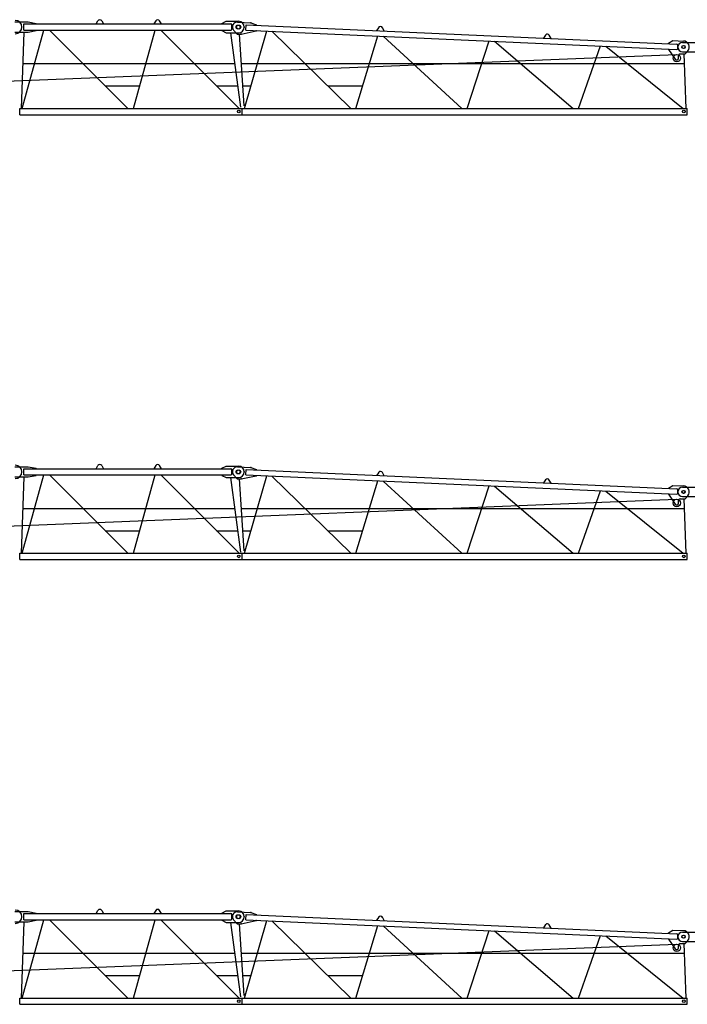
# Model space of a CAD drawing. Extents: x -496370 to 193062, y -167943 to 271883.
# Drawn here: x -228800 to -213800, y -133421 to -111286 of the extents above; entities that cross this region are included whole.
import ezdxf

# ---------------------------------------------------------------- set-up
doc = ezdxf.new("R2010")
doc.units = 0
doc.layers.add('1', color=7, linetype='Continuous')

msp = doc.modelspace()

# ---------------------------------------------------------------- linework, layer by layer
at = {"layer": '1', "color": 7, "linetype": 'Continuous'}
for p, q in [((-228910, -111336), (-228610, -111336)), ((-228610, -111336), (-228430, -111371)), ((-227085, -111381), (-227043, -111310)), ((-226957, -111310), (-226915, -111381)), ((-225743, -111310), (-225785, -111381)), ((-225615, -111381), (-225657, -111310)), ((-224260, -111371), (-224160, -111321)), ((-224160, -111321), (-223885, -111321)), ((-228710, -111381), (-224055, -111381)), ((-228710, -111521), (-228710, -111381)), ((-228710, -111521), (-224055, -111521)), ((-228610, -111566), (-228430, -111531)), ((-228430, -111381), (-228430, -111371)), ((-228430, -111531), (-228430, -111521)), ((-224260, -111381), (-224260, -111371)), ((-224260, -111531), (-224260, -111521)), ((-224260, -111531), (-224160, -111581)), ((-224030, -111496), (-224030, -111406)), ((-223993, -111521), (-223916, -111611)), ((-223905, -111339), (-223610, -111353)), ((-223824, -111611), (-223489, -111538)), ((-223718, -111518), (-223712, -111398)), ((-223718, -111518), (-214040, -111954)), ((-223712, -111398), (-214034, -111834)), ((-223610, -111353), (-223482, -111398)), ((-223489, -111538), (-223488, -111528)), ((-223483, -111408), (-223482, -111398)), ((-220734, -111462), (-220780, -111530)), ((-220610, -111538), (-220649, -111465)), ((-228910, -111566), (-228610, -111566)), ((-224160, -111581), (-223885, -111581)), ((-223916, -111611), (-223824, -111611)), ((-216986, -111630), (-217031, -111699)), ((-216861, -111707), (-216900, -111634)), ((-214219, -111816), (-214126, -111755)), ((-214126, -111755), (-213886, -111765)), ((-214225, -111955), (-214224, -111945)), ((-214225, -111955), (-214070, -112174)), ((-214219, -111826), (-214219, -111816)), ((-214013, -111930), (-214010, -111860)), ((-213905, -111796), (-213630, -111796)), ((-213846, -112056), (-213789, -111987)), ((-213997, -112151), (-213997, -112096)), ((-213957, -112056), (-213846, -112056)), ((-213905, -112006), (-213630, -112006)), ((-228732, -112274), (-223968, -112274)), ((-223826, -112274), (-213873, -112274)), ((-226876, -112774), (-226103, -112774)), ((-224376, -112774), (-223901, -112774)), ((-223793, -112774), (-223604, -112774)), ((-221880, -112774), (-221093, -112774)), ((-228799, -113281), (-223801, -113281)), ((-228799, -113421), (-228799, -113281)), ((-223801, -113421), (-223801, -113281)), ((-223799, -113281), (-213801, -113281)), ((-223799, -113421), (-223799, -113281)), ((-213801, -113421), (-213801, -113281)), ((-228799, -113421), (-223801, -113421)), ((-223799, -113421), (-213801, -113421)), ((-228910, -121336), (-228610, -121336)), ((-228710, -121381), (-224055, -121381)), ((-228710, -121521), (-228710, -121381)), ((-228710, -121521), (-224055, -121521)), ((-228610, -121336), (-228430, -121371)), ((-228430, -121381), (-228430, -121371)), ((-228430, -121531), (-228430, -121521)), ((-227085, -121381), (-227043, -121310)), ((-226957, -121310), (-226915, -121381)), ((-225743, -121310), (-225785, -121381)), ((-225615, -121381), (-225657, -121310)), ((-224260, -121371), (-224160, -121321)), ((-224260, -121381), (-224260, -121371)), ((-224260, -121531), (-224260, -121521)), ((-224160, -121321), (-223885, -121321)), ((-224030, -121496), (-224030, -121406)), ((-223993, -121521), (-223916, -121611)), ((-223905, -121339), (-223610, -121353)), ((-223718, -121518), (-223712, -121398)), ((-223718, -121518), (-214040, -121954)), ((-223712, -121398), (-214034, -121834)), ((-223610, -121353), (-223482, -121398)), ((-223483, -121408), (-223482, -121398)), ((-220734, -121462), (-220780, -121530)), ((-220610, -121538), (-220649, -121465)), ((-228910, -121566), (-228610, -121566)), ((-228610, -121566), (-228430, -121531)), ((-224260, -121531), (-224160, -121581)), ((-224160, -121581), (-223885, -121581)), ((-223916, -121611), (-223824, -121611)), ((-223824, -121611), (-223489, -121538)), ((-223489, -121538), (-223488, -121528)), ((-216986, -121630), (-217031, -121699)), ((-216861, -121707), (-216900, -121634)), ((-214225, -121955), (-214224, -121945)), ((-214225, -121955), (-214070, -122174)), ((-214219, -121816), (-214126, -121755)), ((-214219, -121826), (-214219, -121816)), ((-214126, -121755), (-213886, -121765)), ((-214013, -121930), (-214010, -121860)), ((-213905, -121796), (-213630, -121796)), ((-213997, -122151), (-213997, -122096)), ((-213957, -122056), (-213846, -122056)), ((-213905, -122006), (-213630, -122006)), ((-213846, -122056), (-213789, -121987)), ((-228732, -122274), (-223968, -122274)), ((-223826, -122274), (-213873, -122274)), ((-226876, -122774), (-226103, -122774)), ((-224376, -122774), (-223901, -122774)), ((-223793, -122774), (-223604, -122774)), ((-221880, -122774), (-221093, -122774)), ((-228799, -123281), (-223801, -123281)), ((-228799, -123421), (-228799, -123281)), ((-223801, -123421), (-223801, -123281)), ((-223799, -123281), (-213801, -123281)), ((-223799, -123421), (-223799, -123281)), ((-213801, -123421), (-213801, -123281)), ((-228799, -123421), (-223801, -123421)), ((-223799, -123421), (-213801, -123421)), ((-228910, -131336), (-228610, -131336)), ((-228710, -131381), (-224055, -131381)), ((-228710, -131521), (-228710, -131381)), ((-228610, -131336), (-228430, -131371)), ((-228430, -131381), (-228430, -131371)), ((-227085, -131381), (-227043, -131310)), ((-226957, -131310), (-226915, -131381)), ((-225743, -131310), (-225785, -131381)), ((-225615, -131381), (-225657, -131310)), ((-224260, -131371), (-224160, -131321)), ((-224260, -131381), (-224260, -131371)), ((-224160, -131321), (-223885, -131321)), ((-224030, -131496), (-224030, -131406)), ((-223905, -131339), (-223610, -131353)), ((-223718, -131518), (-223712, -131398)), ((-223712, -131398), (-214034, -131834)), ((-223610, -131353), (-223482, -131398)), ((-223483, -131408), (-223482, -131398)), ((-220734, -131462), (-220780, -131530)), ((-220610, -131538), (-220649, -131465)), ((-228910, -131566), (-228610, -131566)), ((-228710, -131521), (-224055, -131521)), ((-228610, -131566), (-228430, -131531)), ((-228430, -131531), (-228430, -131521)), ((-224260, -131531), (-224260, -131521)), ((-224260, -131531), (-224160, -131581)), ((-224160, -131581), (-223885, -131581)), ((-223993, -131521), (-223916, -131611)), ((-223916, -131611), (-223824, -131611)), ((-223824, -131611), (-223489, -131538)), ((-223718, -131518), (-214040, -131954)), ((-223489, -131538), (-223488, -131528)), ((-216986, -131630), (-217031, -131699)), ((-216861, -131707), (-216900, -131634)), ((-214219, -131816), (-214126, -131755)), ((-214219, -131826), (-214219, -131816)), ((-214126, -131755), (-213886, -131765)), ((-214013, -131930), (-214010, -131860)), ((-213905, -131796), (-213630, -131796)), ((-214225, -131955), (-214224, -131945)), ((-214225, -131955), (-214070, -132174)), ((-213997, -132151), (-213997, -132096)), ((-213957, -132056), (-213846, -132056)), ((-213905, -132006), (-213630, -132006)), ((-213846, -132056), (-213789, -131987)), ((-228732, -132274), (-223968, -132274)), ((-223826, -132274), (-213873, -132274)), ((-226876, -132774), (-226103, -132774)), ((-224376, -132774), (-223901, -132774)), ((-223793, -132774), (-223604, -132774)), ((-221880, -132774), (-221093, -132774)), ((-228799, -133281), (-223801, -133281)), ((-228799, -133421), (-228799, -133281)), ((-228799, -133421), (-223801, -133421)), ((-223801, -133421), (-223801, -133281)), ((-223799, -133281), (-213801, -133281)), ((-223799, -133421), (-223799, -133281)), ((-223799, -133421), (-213801, -133421)), ((-213801, -133421), (-213801, -133281))]:
    msp.add_line(p, q, dxfattribs=at)
at = {"layer": '1', "linetype": 'Continuous'}
for p, q in [((-228743, -113281), (-228257, -111521)), ((-228132, -111521), (-226368, -113281)), ((-226243, -113281), (-225757, -111521)), ((-225632, -111521), (-223868, -113281)), ((-223748, -113281), (-223251, -111539)), ((-223136, -111544), (-221362, -113281)), ((-228710, -111566), (-228764, -113281)), ((-224060, -111581), (-223837, -113253)), ((-223870, -111611), (-223763, -113223)), ((-221248, -113281), (-220751, -111652)), ((-220633, -111657), (-218864, -113281)), ((-218748, -113281), (-218252, -111764)), ((-218131, -111770), (-216366, -113281)), ((-216247, -113281), (-215752, -111877)), ((-215628, -111882), (-213895, -113281)), ((-230570, -112727), (-214040, -112068)), ((-213881, -112056), (-213834, -113281)), ((-228743, -123281), (-228257, -121521)), ((-228132, -121521), (-226368, -123281)), ((-226243, -123281), (-225757, -121521)), ((-225632, -121521), (-223868, -123281)), ((-228710, -121566), (-228764, -123281)), ((-224060, -121581), (-223837, -123253)), ((-223870, -121611), (-223763, -123223)), ((-223748, -123281), (-223251, -121539)), ((-223136, -121544), (-221362, -123281)), ((-221248, -123281), (-220751, -121652)), ((-220633, -121657), (-218864, -123281)), ((-218748, -123281), (-218252, -121764)), ((-218131, -121770), (-216366, -123281)), ((-216247, -123281), (-215752, -121877)), ((-215628, -121882), (-213895, -123281)), ((-230570, -122727), (-214040, -122068)), ((-213881, -122056), (-213834, -123281)), ((-228710, -131566), (-228764, -133281)), ((-228743, -133281), (-228257, -131521)), ((-228132, -131521), (-226368, -133281)), ((-226243, -133281), (-225757, -131521)), ((-225632, -131521), (-223868, -133281)), ((-224060, -131581), (-223837, -133253)), ((-223870, -131611), (-223763, -133223)), ((-223748, -133281), (-223251, -131539)), ((-223136, -131544), (-221362, -133281)), ((-221248, -133281), (-220751, -131652)), ((-220633, -131657), (-218864, -133281)), ((-218748, -133281), (-218252, -131764)), ((-218131, -131770), (-216366, -133281)), ((-216247, -133281), (-215752, -131877)), ((-215628, -131882), (-213895, -133281)), ((-230570, -132727), (-214040, -132068)), ((-213881, -132056), (-213834, -133281))]:
    msp.add_line(p, q, dxfattribs=at)
at = {"layer": '1', "color": 7, "linetype": 'Continuous'}
for centre, radius in [((-223895, -111451), 45), ((-223880, -111451), 45), ((-213887, -111901), 35), ((-213880, -111901), 35), ((-214037, -112151), 83), ((-223880, -113351), 30), ((-223880, -113351), 30), ((-213880, -113351), 30), ((-213880, -113351), 30), ((-223895, -121451), 45), ((-223880, -121451), 45), ((-213887, -121901), 35), ((-213880, -121901), 35), ((-214037, -122151), 83), ((-223880, -123351), 30), ((-223880, -123351), 30), ((-213880, -123351), 30), ((-213880, -123351), 30), ((-223895, -131451), 45), ((-223880, -131451), 45), ((-213887, -131901), 35), ((-213880, -131901), 35), ((-214037, -132151), 83), ((-223880, -133351), 30), ((-223880, -133351), 30), ((-213880, -133351), 30), ((-213880, -133351), 30)]:
    msp.add_circle(centre, radius, dxfattribs=at)
at = {"layer": '1', "linetype": 'Continuous'}
for centre in [(-228900, -111451), (-228900, -121451), (-228900, -131451)]:
    msp.add_arc(centre, 150, 270, 90, dxfattribs=at)
at = {"layer": '1', "color": 7, "linetype": 'Continuous'}
for centre, radius, start, end in [((-227000, -111336), 50, 30.7788, 149.2212), ((-225700, -111336), 50, 30.7788, 149.2212), ((-223885, -111451), 130, 270, 90), ((-224055, -111406), 25, 0, 90), ((-224055, -111496), 25, 270, 360), ((-223910, -111449), 110, 87.4216, 220.8029), ((-220693, -111489), 50, 28.2005, 146.6428), ((-216944, -111658), 50, 28.2005, 146.6428), ((-213892, -111900), 135, 320.0069, 87.4216), ((-214038, -111929), 25, 267.4216, 357.4216), ((-214035, -111859), 25, 357.4216, 87.4216), ((-213905, -111901), 105, 90, 270), ((-214037, -112151), 40, 215.4101, 360), ((-213957, -112096), 40, 90, 180), ((-227000, -121336), 50, 30.7788, 149.2212), ((-225700, -121336), 50, 30.7788, 149.2212), ((-224055, -121406), 25, 0, 90), ((-224055, -121496), 25, 270, 360), ((-223910, -121449), 110, 87.4216, 220.8029), ((-223885, -121451), 130, 270, 90), ((-220693, -121489), 50, 28.2005, 146.6428), ((-216944, -121658), 50, 28.2005, 146.6428), ((-214038, -121929), 25, 267.4216, 357.4216), ((-214035, -121859), 25, 357.4216, 87.4216), ((-213905, -121901), 105, 90, 270), ((-213892, -121900), 135, 320.0069, 87.4216), ((-214037, -122151), 40, 215.4101, 360), ((-213957, -122096), 40, 90, 180), ((-227000, -131336), 50, 30.7788, 149.2212), ((-225700, -131336), 50, 30.7788, 149.2212), ((-224055, -131406), 25, 0, 90), ((-223910, -131449), 110, 87.4216, 220.8029), ((-223885, -131451), 130, 270, 90), ((-220693, -131489), 50, 28.2005, 146.6428), ((-224055, -131496), 25, 270, 360), ((-216944, -131658), 50, 28.2005, 146.6428), ((-214035, -131859), 25, 357.4216, 87.4216), ((-213905, -131901), 105, 90, 270), ((-213892, -131900), 135, 320.0069, 87.4216), ((-214038, -131929), 25, 267.4216, 357.4216), ((-213957, -132096), 40, 90, 180), ((-214037, -132151), 40, 215.4101, 360)]:
    msp.add_arc(centre, radius, start, end, dxfattribs=at)
at = {"layer": '1', "color": 7}
for p in [(-223755, -111451), (-223610, -111353), (-223489, -111538), (-223824, -111611), (-223755, -121451), (-223610, -121353), (-223824, -121611), (-223489, -121538), (-223755, -131451), (-223610, -131353), (-223824, -131611), (-223489, -131538)]:
    msp.add_point(p, dxfattribs=at)

doc.saveas('drawing.dxf')
